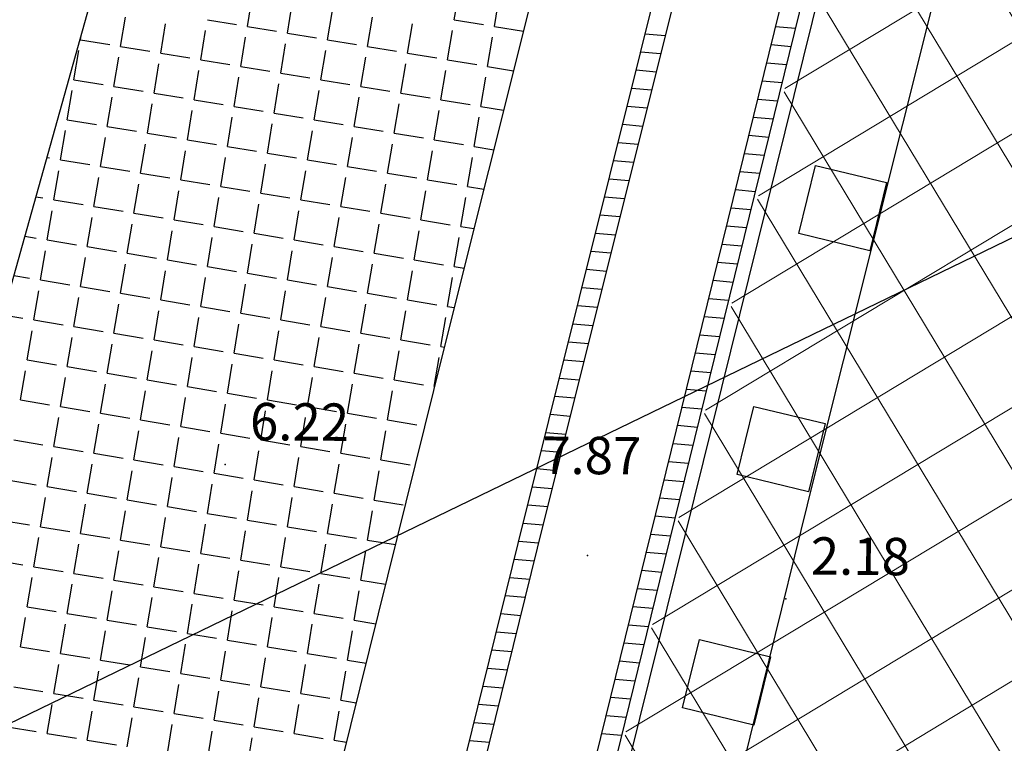
# Model space of a CAD drawing. Extents: x 805541 to 881156, y 78151 to 153766.
# Drawn here: x 843347 to 843367, y 115816 to 115831 of the extents above; entities that cross this region are included whole.
import ezdxf
from ezdxf import colors
from ezdxf.entities.mleader import LeaderData, LeaderLine
from ezdxf.math import Vec2, Vec3

# ---------------------------------------------------------------- set-up
doc = ezdxf.new("R2010")
doc.units = 0
for name, color, linetype in [('0_Dessin', 1, 'Continuous'), ('0_Xref topo', 252, 'Continuous'), ('ALTITUDE', 3, 'Continuous')]:
    doc.layers.add(name, color=color, linetype=linetype)
doc.styles.get("Standard").update_dxf_attribs({"font": 'Arial.ttf'})
doc.dimstyles.new('Sly', dxfattribs={"dimtxt": 0.4, "dimasz": 0.3, "dimexe": 0.25, "dimexo": 0.1, "dimgap": 0.2, "dimtad": 1, "dimzin": 1, "dimtxsty": 'Standard', "dimblk": 'OBLIQUE', "dimcen": 2.5, "dimclrd": 256, "dimclre": 256, "dimazin": 0, "dimtfac": 1, "dimtmove": 0, "dimatfit": 3, "dimfxl": 1, "dimlwd": -1, "dimlwe": -1, "dimarcsym": 0})

# ---------------------------------------------------------------- blocks, each defined once
blk = doc.blocks.new('_Oblique')
at = {"color": 0, "linetype": 'ByBlock', "lineweight": -2}
blk.add_line((-0.5, -0.5), (0.5, 0.5), dxfattribs=at)
blk = doc.blocks.new('*D58')
at = {"layer": '0_Dessin', "transparency": 16777216}
for p, q in [((843427.7081221878, 116060.8684210558), (843461.6435115197, 116052.1701357838)), ((843461.4013402374, 116052.2322088862), (843426.7628922549, 115917.0941694466)), ((843388.922468163, 115769.46397753), (843423.5609161454, 115904.6020169698)), ((843359.1002253983, 115777.107985161), (843389.1646394453, 115769.4019044275))]:
    blk.add_line(p, q, dxfattribs=at)
at = {"layer": 'Defpoints', "color": 0, "transparency": 16777216}
for p in [(843427.6112536748, 116060.8932502967), (843359.0033568855, 115777.132814402), (843388.922468163, 115769.46397753)]:
    blk.add_point(p, dxfattribs=at)
at = {"layer": '0_Dessin', "transparency": 16777216, "xscale": 3, "yscale": 3, "zscale": 3}
for p, rotation in [((843461.4013402374, 116052.2322088862), 75.62351123067201), ((843388.922468163, 115769.46397753), 255.6235112306721)]:
    blk.add_blockref('_Oblique', p, dxfattribs=dict(at, rotation=rotation))
at = {"layer": '0_Dessin', "color": 0, "transparency": 16777216, "insert": (843425.1619042002, 115910.8480932081), "char_height": 3, "width": 2.2462482946794, "attachment_point": 5, "rotation": 255, "bg_fill": 3, "box_fill_scale": 1.1, "bg_fill_color": 256, "bg_fill_true_color": 13158600, "bg_fill_transparency": 0}
blk.add_mtext('290.00', dxfattribs=at)
blk = doc.blocks.new('TCPOINT')
blk.add_point((0, 0))
at = {"oblique": 18}
for tag, p, height in [('ALT', (0.6, 0.6), 0.76), ('MAT', (0.6, -1.2), 0.75)]:
    blk.add_attdef(tag, p, '', height=height, dxfattribs=at)
blk = doc.blocks.new('*X40')
at = {"color": 0}
for p, q in [((1891477.384652801, 3125712.410252921), (1891477.483303832, 3125713.002091447)), ((1891481.589128169, 3125712.545751792), (1891481.687779199, 3125713.137590314)), ((1891482.402894208, 3125712.41009597), (1891482.501545238, 3125713.001934494)), ((1891478.198418841, 3125712.274597104), (1891478.297069872, 3125712.866435625)), ((1891474.807709514, 3125712.003442412), (1891474.906360546, 3125712.595280938)), ((1891476.570886761, 3125712.545908745), (1891477.162716608, 3125712.447249967)), ((1891479.012184881, 3125712.138941282), (1891479.110835912, 3125712.730779809)), ((1891479.825950922, 3125712.003285463), (1891479.924601953, 3125712.595123986)), ((1891481.589128169, 3125712.545751792), (1891482.180958016, 3125712.447093012)), ((1891475.621475554, 3125711.867786592), (1891475.720126586, 3125712.459625117)), ((1891477.384652801, 3125712.410252921), (1891477.976482648, 3125712.311594145)), ((1891480.639716962, 3125711.867629643), (1891480.738367992, 3125712.459468166)), ((1891482.402894209, 3125712.41009597), (1891482.994034416, 3125712.311552154)), ((1891473.993943475, 3125712.139098233), (1891474.014246117, 3125712.260900158)), ((1891476.435241593, 3125711.732130773), (1891476.533892625, 3125712.323969297)), ((1891477.249007633, 3125711.596474955), (1891477.347658664, 3125712.188313478)), ((1891478.198418841, 3125712.274597104), (1891478.790248688, 3125712.175938324)), ((1891481.453483002, 3125711.731973822), (1891481.552134032, 3125712.323812344)), ((1891482.267249042, 3125711.596318001), (1891482.365900072, 3125712.188156525)), ((1891473.993943473, 3125712.139098233), (1891474.58577332, 3125712.040439455)), ((1891474.807709513, 3125712.003442414), (1891475.39953936, 3125711.904783634)), ((1891478.062773674, 3125711.460819135), (1891478.161424705, 3125712.052657658)), ((1891479.012184881, 3125712.138941285), (1891479.604014728, 3125712.040282507)), ((1891479.825950921, 3125712.003285466), (1891480.417780769, 3125711.904626683)), ((1891473.858298305, 3125711.325320264), (1891473.956949338, 3125711.917158787)), ((1891474.672064345, 3125711.189664444), (1891474.770715377, 3125711.781502965)), ((1891475.621475552, 3125711.867786593), (1891476.2133054, 3125711.769127815)), ((1891478.876539713, 3125711.325163314), (1891478.975190745, 3125711.917001837)), ((1891479.690305754, 3125711.189507496), (1891479.788956785, 3125711.781346017)), ((1891480.639716961, 3125711.867629644), (1891481.231546809, 3125711.768970868)), ((1891475.485830385, 3125711.054008624), (1891475.584481417, 3125711.645847145)), ((1891476.435241592, 3125711.732130773), (1891477.02707144, 3125711.633471996)), ((1891477.249007632, 3125711.596474955), (1891477.84083748, 3125711.497816176)), ((1891480.504071795, 3125711.053851674), (1891480.602722825, 3125711.645690197)), ((1891481.453483002, 3125711.731973822), (1891482.04531285, 3125711.633315045)), ((1891482.267249043, 3125711.596318001), (1891482.793135039, 3125711.508652147)), ((1891476.299596425, 3125710.918352806), (1891476.398247457, 3125711.510191326)), ((1891477.113362465, 3125710.782696986), (1891477.212013496, 3125711.374535511)), ((1891478.062773673, 3125711.460819137), (1891478.654603521, 3125711.362160356)), ((1891481.317837835, 3125710.918195855), (1891481.416488865, 3125711.510034379)), ((1891482.131603876, 3125710.782540034), (1891482.230254906, 3125711.374378555)), ((1891473.858298303, 3125711.325320264), (1891474.450128151, 3125711.226661487)), ((1891474.672064343, 3125711.189664445), (1891475.263894191, 3125711.091005668)), ((1891477.927128505, 3125710.647041165), (1891478.025779537, 3125711.238879689)), ((1891478.876539713, 3125711.325163314), (1891479.468369561, 3125711.226504537)), ((1891479.690305754, 3125711.189507496), (1891480.282135602, 3125711.09084872)), ((1891473.722653136, 3125710.511542293), (1891473.821304168, 3125711.103380815)), ((1891474.536419176, 3125710.375886475), (1891474.635070208, 3125710.967724998)), ((1891475.485830384, 3125711.054008625), (1891476.077660231, 3125710.955349846)), ((1891478.740894546, 3125710.511385348), (1891478.839545577, 3125711.103223869)), ((1891479.554660587, 3125710.375729526), (1891479.653311618, 3125710.967568046)), ((1891480.504071794, 3125711.053851674), (1891481.095901642, 3125710.955192897)), ((1891475.350185216, 3125710.240230653), (1891475.448836249, 3125710.832069179)), ((1891476.299596424, 3125710.918352806), (1891476.891426272, 3125710.819694028)), ((1891477.113362464, 3125710.782696986), (1891477.705192312, 3125710.684038208)), ((1891480.368426628, 3125710.240073705), (1891480.467077658, 3125710.831912229)), ((1891481.317837835, 3125710.918195855), (1891481.909667683, 3125710.819537076)), ((1891482.131603876, 3125710.782540034), (1891482.592235661, 3125710.705752137)), ((1891476.163951256, 3125710.104574837), (1891476.262602288, 3125710.696413359)), ((1891476.977717296, 3125709.968919018), (1891477.076368328, 3125710.560757539)), ((1891477.927128505, 3125710.647041165), (1891478.518958353, 3125710.548382387)), ((1891481.182192668, 3125710.104417888), (1891481.280843699, 3125710.696256408)), ((1891481.995958709, 3125709.968762067), (1891482.094609739, 3125710.560600589)), ((1891473.722653134, 3125710.511542293), (1891474.314482982, 3125710.412883517)), ((1891474.536419174, 3125710.375886475), (1891475.128249022, 3125710.277227696)), ((1891477.791483337, 3125709.833263197), (1891477.890134369, 3125710.425101721)), ((1891478.740894546, 3125710.511385348), (1891479.332724393, 3125710.412726569)), ((1891479.554660586, 3125710.375729526), (1891480.146490434, 3125710.277070749)), ((1891473.587007966, 3125709.697764323), (1891473.685658998, 3125710.28960285)), ((1891474.400774007, 3125709.562108505), (1891474.499425039, 3125710.153947027)), ((1891475.350185215, 3125710.240230654), (1891475.942015063, 3125710.141571878)), ((1891478.605249378, 3125709.697607377), (1891478.703900409, 3125710.2894459)), ((1891479.419015419, 3125709.561951557), (1891479.51766645, 3125710.153790078)), ((1891480.368426627, 3125710.240073705), (1891480.960256475, 3125710.141414931)), ((1891475.214540047, 3125709.426452686), (1891475.31319108, 3125710.018291209)), ((1891476.163951255, 3125710.104574837), (1891476.755781103, 3125710.005916058)), ((1891476.977717296, 3125709.968919018), (1891477.569547144, 3125709.87026024)), ((1891480.232781461, 3125709.426295741), (1891480.331432491, 3125710.018134262)), ((1891481.182192669, 3125710.104417888), (1891481.774022517, 3125710.005759108)), ((1891481.99595871, 3125709.968762067), (1891482.391336283, 3125709.902852128)), ((1891473.309510914, 3125709.74402343), (1891473.365071771, 3125709.734761367)), ((1891476.028306087, 3125709.290796868), (1891476.126957119, 3125709.882635389)), ((1891476.842072128, 3125709.155141048), (1891476.94072316, 3125709.746979572)), ((1891477.791483337, 3125709.8332632), (1891478.383313185, 3125709.734604419)), ((1891481.046547501, 3125709.290639916), (1891481.145198532, 3125709.88247844)), ((1891481.860313542, 3125709.154984099), (1891481.958964573, 3125709.746822621)), ((1891473.587007964, 3125709.697764323), (1891474.178837812, 3125709.599105548)), ((1891474.400774005, 3125709.562108505), (1891474.992603853, 3125709.463449729)), ((1891477.655838169, 3125709.019485231), (1891477.754489201, 3125709.611323751)), ((1891478.605249378, 3125709.697607378), (1891479.197079226, 3125709.5989486)), ((1891479.419015419, 3125709.561951558), (1891480.010845267, 3125709.463292778)), ((1891473.451362796, 3125708.883986356), (1891473.550013829, 3125709.475824879)), ((1891475.214540046, 3125709.426452687), (1891475.806369894, 3125709.327793909)), ((1891478.46960421, 3125708.883829409), (1891478.568255241, 3125709.475667932)), ((1891480.23278146, 3125709.426295741), (1891480.824611309, 3125709.32763696)), ((1891474.265128837, 3125708.748330535), (1891474.363779869, 3125709.340169058)), ((1891475.078894878, 3125708.612674718), (1891475.17754591, 3125709.204513242)), ((1891476.028306087, 3125709.290796868), (1891476.620135935, 3125709.19213809)), ((1891476.842072128, 3125709.155141048), (1891477.433901976, 3125709.056482268)), ((1891479.283370252, 3125708.748173588), (1891479.382021283, 3125709.340012113)), ((1891480.097136293, 3125708.612517771), (1891480.195787324, 3125709.204356293)), ((1891481.046547502, 3125709.290639916), (1891481.63837735, 3125709.191981139)), ((1891481.860313543, 3125709.154984099), (1891482.190436905, 3125709.099952118)), ((1891473.085762342, 3125708.94493241), (1891473.229426602, 3125708.920983399)), ((1891475.892660918, 3125708.4770189), (1891475.99131195, 3125709.068857423)), ((1891477.655838169, 3125709.019485231), (1891478.247668017, 3125708.920826454)), ((1891480.910902334, 3125708.476861952), (1891481.009553365, 3125709.068700471)), ((1891473.451362794, 3125708.883986358), (1891474.043192643, 3125708.785327578)), ((1891474.265128836, 3125708.748330537), (1891474.856958684, 3125708.649671759)), ((1891476.706426959, 3125708.341363079), (1891476.805077991, 3125708.933201605)), ((1891477.520193001, 3125708.205707264), (1891477.618844032, 3125708.797545784)), ((1891478.46960421, 3125708.883829409), (1891479.061434058, 3125708.785170633)), ((1891479.283370252, 3125708.748173588), (1891479.8752001, 3125708.649514811)), ((1891481.724668376, 3125708.341206132), (1891481.823319406, 3125708.933044652)), ((1891473.315717627, 3125708.070208387), (1891473.414368659, 3125708.662046908)), ((1891475.078894877, 3125708.612674718), (1891475.670724725, 3125708.51401594)), ((1891478.333959042, 3125708.070051441), (1891478.432610073, 3125708.661889965)), ((1891480.097136293, 3125708.612517771), (1891480.688966141, 3125708.513858994)), ((1891474.129483668, 3125707.934552565), (1891474.2281347, 3125708.526391093)), ((1891474.943249709, 3125707.79889675), (1891475.041900741, 3125708.390735271)), ((1891475.892660918, 3125708.4770189), (1891476.484490766, 3125708.378360124)), ((1891476.706426959, 3125708.341363079), (1891477.298256807, 3125708.242704301)), ((1891479.147725084, 3125707.934395623), (1891479.246376115, 3125708.526234144)), ((1891479.961491125, 3125707.798739805), (1891480.060142156, 3125708.390578323)), ((1891480.910902334, 3125708.476861952), (1891481.502732183, 3125708.378203173)), ((1891481.724668376, 3125708.341206132), (1891481.989537527, 3125708.29705211)), ((1891472.862013771, 3125708.145841388), (1891473.093781431, 3125708.107205431)), ((1891475.757015749, 3125707.663240931), (1891475.855666781, 3125708.255079455)), ((1891477.520193, 3125708.205707264), (1891478.112022849, 3125708.107048484)), ((1891480.775257167, 3125707.663083985), (1891480.873908198, 3125708.254922505)), ((1891473.315717625, 3125708.070208387), (1891473.907547473, 3125707.971549612)), ((1891476.57078179, 3125707.527585112), (1891476.669432822, 3125708.119423635)), ((1891477.384547832, 3125707.391929295), (1891477.483198864, 3125707.983767816)), ((1891478.333959042, 3125708.070051441), (1891478.925788891, 3125707.971392663)), ((1891481.589023209, 3125707.527428161), (1891481.687674239, 3125708.119266684)), ((1891473.180072456, 3125707.25643042), (1891473.278723489, 3125707.848268941)), ((1891474.129483666, 3125707.934552568), (1891474.721313514, 3125707.835893795)), ((1891474.943249707, 3125707.798896752), (1891475.535079556, 3125707.700237973)), ((1891478.198313874, 3125707.256273475), (1891478.296964905, 3125707.848111997)), ((1891479.147725084, 3125707.934395623), (1891479.739554932, 3125707.835736846)), ((1891479.961491125, 3125707.798739805), (1891480.553320974, 3125707.700081024)), ((1891473.993838498, 3125707.120774601), (1891474.09248953, 3125707.712613122)), ((1891474.807604539, 3125706.985118781), (1891474.906255572, 3125707.576957304)), ((1891475.757015749, 3125707.663240932), (1891476.348845597, 3125707.564582152)), ((1891479.012079916, 3125707.120617655), (1891479.110730947, 3125707.712456176)), ((1891479.825845958, 3125706.984961837), (1891479.924496989, 3125707.576800358)), ((1891480.775257167, 3125707.663083985), (1891481.367087016, 3125707.564425204)), ((1891472.638265199, 3125707.346750368), (1891472.958136262, 3125707.29342746)), ((1891475.62137058, 3125706.849462966), (1891475.720021612, 3125707.441301485)), ((1891476.57078179, 3125707.527585112), (1891477.162611639, 3125707.428926337)), ((1891477.384547832, 3125707.391929295), (1891477.976377681, 3125707.293270515)), ((1891480.639612, 3125706.849306016), (1891480.73826303, 3125707.441144538)), ((1891481.58902321, 3125707.527428161), (1891481.788638149, 3125707.494152101)), ((1891473.180072455, 3125707.25643042), (1891473.771902303, 3125707.157771642)), ((1891476.435136621, 3125706.713807145), (1891476.533787653, 3125707.30564567)), ((1891477.248902664, 3125706.578151327), (1891477.347553695, 3125707.169989847)), ((1891478.198313874, 3125707.256273475), (1891478.790143722, 3125707.157614697)), ((1891481.453378042, 3125706.713650194), (1891481.552029072, 3125707.305488717)), ((1891473.044427286, 3125706.442652451), (1891473.143078319, 3125707.034490975)), ((1891473.993838496, 3125707.1207746), (1891474.585668345, 3125707.022115822)), ((1891474.807604538, 3125706.985118781), (1891475.399434386, 3125706.886460006)), ((1891478.062668705, 3125706.442495507), (1891478.161319737, 3125707.034334028)), ((1891479.012079915, 3125707.120617655), (1891479.603909764, 3125707.021958875)), ((1891479.825845958, 3125706.984961837), (1891480.417675806, 3125706.886303056)), ((1891473.858193328, 3125706.306996632), (1891473.95684436, 3125706.898835156)), ((1891474.67195937, 3125706.171340814), (1891474.770610402, 3125706.763179336)), ((1891475.62137058, 3125706.849462966), (1891476.213200428, 3125706.750804187)), ((1891478.876434748, 3125706.306839688), (1891478.975085779, 3125706.898678209)), ((1891479.69020079, 3125706.171183868), (1891479.788851821, 3125706.763022392)), ((1891480.639612, 3125706.849306016), (1891481.231441849, 3125706.750647239)), ((1891472.414516627, 3125706.547659348), (1891472.822491091, 3125706.479649492)), ((1891475.485725411, 3125706.035684998), (1891475.584376443, 3125706.627523516)), ((1891476.435136621, 3125706.713807145), (1891477.02696647, 3125706.615148369)), ((1891477.248902663, 3125706.578151327), (1891477.840732512, 3125706.479492549)), ((1891480.503966832, 3125706.035528045), (1891480.602617863, 3125706.62736657)), ((1891481.453378042, 3125706.713650194), (1891481.58773877, 3125706.691252092)), ((1891473.044427285, 3125706.442652451), (1891473.636257133, 3125706.343993675)), ((1891476.299491453, 3125705.900029176), (1891476.398142484, 3125706.4918677)), ((1891477.113257495, 3125705.764373358), (1891477.211908527, 3125706.35621188)), ((1891478.062668705, 3125706.442495507), (1891478.654498554, 3125706.343836728)), ((1891481.317732874, 3125705.899872228), (1891481.416383905, 3125706.49171075)), ((1891472.908782116, 3125705.628874483), (1891473.007433149, 3125706.220713004)), ((1891473.858193326, 3125706.306996633), (1891474.450023175, 3125706.208337857)), ((1891474.671959368, 3125706.171340814), (1891475.263789217, 3125706.072682039)), ((1891477.927023537, 3125705.628717538), (1891478.025674569, 3125706.220556061)), ((1891478.876434748, 3125706.306839688), (1891479.468264597, 3125706.208180909)), ((1891479.69020079, 3125706.171183868), (1891480.282030639, 3125706.072525091)), ((1891473.722548158, 3125705.493218664), (1891473.821199191, 3125706.085057184)), ((1891474.5363142, 3125705.357562844), (1891474.634965233, 3125705.949401367)), ((1891475.48572541, 3125706.035684998), (1891476.077555259, 3125705.937026218)), ((1891478.74078958, 3125705.49306172), (1891478.839440611, 3125706.084900239)), ((1891479.554555622, 3125705.357405901), (1891479.653206653, 3125705.949244422)), ((1891480.503966833, 3125706.035528045), (1891481.095796682, 3125705.93686927)), ((1891475.350080241, 3125705.221907028), (1891475.448731274, 3125705.813745551)), ((1891476.299491453, 3125705.900029176), (1891476.891321301, 3125705.801370397)), ((1891477.113257495, 3125705.764373358), (1891477.705087344, 3125705.66571458)), ((1891480.368321665, 3125705.22175008), (1891480.466972696, 3125705.813588603)), ((1891481.317732875, 3125705.899872227), (1891481.386839392, 3125705.888352086)), ((1891472.908782115, 3125705.628874484), (1891473.500611963, 3125705.530215706)), ((1891476.163846283, 3125705.086251209), (1891476.262497316, 3125705.678089732)), ((1891476.977612326, 3125704.95059539), (1891477.076263358, 3125705.54243391)), ((1891477.927023537, 3125705.628717538), (1891478.518853386, 3125705.53005876)), ((1891481.182087707, 3125705.08609426), (1891481.280738738, 3125705.677932785)), ((1891472.773136946, 3125704.815096514), (1891472.871787979, 3125705.406935036)), ((1891473.722548157, 3125705.493218664), (1891474.314378005, 3125705.394559887)), ((1891474.536314199, 3125705.357562847), (1891475.128144047, 3125705.258904069)), ((1891477.791378369, 3125704.814939572), (1891477.8900294, 3125705.406778091)), ((1891478.740789579, 3125705.493061719), (1891479.332619429, 3125705.394402941)), ((1891479.554555622, 3125705.357405901), (1891480.146385472, 3125705.258747122)), ((1891473.586902988, 3125704.679440699), (1891473.685554021, 3125705.271279219)), ((1891475.350080241, 3125705.221907028), (1891475.94191009, 3125705.123248252)), ((1891478.605144412, 3125704.679283753), (1891478.703795443, 3125705.271122274)), ((1891480.368321665, 3125705.22175008), (1891480.960151514, 3125705.123091302)), ((1891474.40066903, 3125704.54378488), (1891474.499320063, 3125705.135623402)), ((1891475.214435072, 3125704.408129062), (1891475.313086104, 3125704.999967583)), ((1891476.163846283, 3125705.086251209), (1891476.755676133, 3125704.987592433)), ((1891476.977612326, 3125704.95059539), (1891477.569442175, 3125704.851936613)), ((1891479.418910454, 3125704.543627935), (1891479.517561486, 3125705.135466454)), ((1891480.232676497, 3125704.407972114), (1891480.331327528, 3125704.999810634)), ((1891481.182087708, 3125705.08609426), (1891481.187583409, 3125705.085178124)), ((1891472.773136944, 3125704.815096514), (1891473.364966793, 3125704.716437737)), ((1891476.028201114, 3125704.27247324), (1891476.126852146, 3125704.864311762)), ((1891477.791378369, 3125704.814939572), (1891478.383208218, 3125704.716280795)), ((1891473.586902987, 3125704.679440699), (1891474.178732835, 3125704.580781922)), ((1891474.400669029, 3125704.54378488), (1891474.992498878, 3125704.445126101)), ((1891476.841967157, 3125704.136817422), (1891476.940618189, 3125704.728655943)), ((1891477.6557332, 3125704.001161604), (1891477.754384232, 3125704.593000124)), ((1891478.605144412, 3125704.679283753), (1891479.196974261, 3125704.580624974)), ((1891479.418910454, 3125704.543627935), (1891480.010740304, 3125704.444969157)), ((1891473.451257817, 3125703.865662731), (1891473.549908851, 3125704.457501251)), ((1891475.214435071, 3125704.408129062), (1891475.806264921, 3125704.309470282)), ((1891478.469499243, 3125703.865505785), (1891478.568150275, 3125704.457344308)), ((1891480.232676497, 3125704.407972114), (1891480.824506347, 3125704.309313338)), ((1891474.26502386, 3125703.730006911), (1891474.363674893, 3125704.321845435)), ((1891475.078789902, 3125703.594351094), (1891475.177440935, 3125704.186189612)), ((1891476.028201114, 3125704.27247324), (1891476.620030963, 3125704.173814464)), ((1891479.283265286, 3125703.729849965), (1891479.381916317, 3125704.321688488)), ((1891480.097031329, 3125703.594194147), (1891480.19568236, 3125704.186032669)), ((1891472.637491774, 3125704.001318549), (1891473.229321623, 3125703.90265977)), ((1891475.892555945, 3125703.458695276), (1891475.991206977, 3125704.050533795)), ((1891476.841967157, 3125704.136817422), (1891477.433797006, 3125704.038158644)), ((1891477.6557332, 3125704.001161604), (1891478.247563049, 3125703.902502827)), ((1891473.451257816, 3125703.86566273), (1891474.043087666, 3125703.76700395)), ((1891476.706321988, 3125703.323039458), (1891476.80497302, 3125703.914877978)), ((1891477.520088031, 3125703.187383639), (1891477.618739063, 3125703.779222159)), ((1891478.469499243, 3125703.865505785), (1891479.061329093, 3125703.766847008)), ((1891473.315612647, 3125703.051884761), (1891473.41426368, 3125703.643723281)), ((1891474.265023859, 3125703.730006911), (1891474.856853708, 3125703.631348136)), ((1891475.078789902, 3125703.594351094), (1891475.670619751, 3125703.495692317)), ((1891478.333854074, 3125703.051727819), (1891478.432505106, 3125703.643566341)), ((1891479.283265286, 3125703.729849965), (1891479.875095136, 3125703.631191187)), ((1891480.09703133, 3125703.594194147), (1891480.688861179, 3125703.495535368)), ((1891474.12937869, 3125702.916228944), (1891474.228029723, 3125703.508067465)), ((1891474.943144733, 3125702.780573126), (1891475.041795765, 3125703.372411647)), ((1891475.892555945, 3125703.458695276), (1891476.484385794, 3125703.360036497)), ((1891479.147620118, 3125702.916072), (1891479.246271149, 3125703.507910522)), ((1891479.961386161, 3125702.780416179), (1891480.060037192, 3125703.372254702)), ((1891472.501846603, 3125703.187540581), (1891473.093676452, 3125703.088881802)), ((1891475.756910775, 3125702.644917307), (1891475.855561808, 3125703.236755829)), ((1891476.706321988, 3125703.323039458), (1891477.298151837, 3125703.224380678)), ((1891477.520088031, 3125703.187383637), (1891478.111917881, 3125703.088724859)), ((1891473.315612646, 3125703.051884762), (1891473.907442495, 3125702.953225985)), ((1891476.570676819, 3125702.50926149), (1891476.669327851, 3125703.101100008)), ((1891477.384442862, 3125702.373605669), (1891477.483093894, 3125702.965444191)), ((1891478.333854075, 3125703.051727819), (1891478.925683924, 3125702.953069041)), ((1891473.179967477, 3125702.238106796), (1891473.27861851, 3125702.829945314)), ((1891474.129378689, 3125702.916228944), (1891474.721208538, 3125702.817570169)), ((1891474.943144732, 3125702.780573126), (1891475.534974582, 3125702.681914347)), ((1891478.198208906, 3125702.237949852), (1891478.296859937, 3125702.829788372)), ((1891479.147620118, 3125702.916072), (1891479.739449968, 3125702.817413219)), ((1891479.961386162, 3125702.780416179), (1891480.553216011, 3125702.681757401)), ((1891473.99373352, 3125702.102450977), (1891474.092384553, 3125702.694289498)), ((1891474.807499563, 3125701.966795159), (1891474.906150595, 3125702.558633678)), ((1891475.756910775, 3125702.644917307), (1891476.348740625, 3125702.546258528)), ((1891479.011974949, 3125702.102294032), (1891479.110625981, 3125702.694132552)), ((1891479.825740993, 3125701.966638213), (1891479.924392024, 3125702.558476737)), ((1891472.366201432, 3125702.373762613), (1891472.958031282, 3125702.275103834)), ((1891475.621265606, 3125701.831139339), (1891475.719916638, 3125702.422977862)), ((1891476.570676819, 3125702.50926149), (1891477.162506668, 3125702.41060271)), ((1891477.384442862, 3125702.373605669), (1891477.976272712, 3125702.274946894)), ((1891473.179967476, 3125702.238106796), (1891473.771797325, 3125702.139448019)), ((1891476.435031649, 3125701.695483521), (1891476.533682682, 3125702.287322042)), ((1891477.248797693, 3125701.559827703), (1891477.347448725, 3125702.151666223)), ((1891478.198208906, 3125702.237949852), (1891478.790038756, 3125702.139291074)), ((1891473.044322306, 3125701.424328826), (1891473.142973339, 3125702.016167351)), ((1891473.993733519, 3125702.102450977), (1891474.585563369, 3125702.003792198)), ((1891474.807499562, 3125701.966795158), (1891475.399329412, 3125701.868136381)), ((1891478.062563737, 3125701.424171884), (1891478.161214769, 3125702.016010405)), ((1891479.01197495, 3125702.102294032), (1891479.6038048, 3125702.003635253)), ((1891479.825740993, 3125701.966638214), (1891480.391633951, 3125701.872303148)), ((1891473.85808835, 3125701.28867301), (1891473.956739383, 3125701.880511531)), ((1891474.671854393, 3125701.153017191), (1891474.770505425, 3125701.744855713)), ((1891475.621265606, 3125701.831139339), (1891476.213095456, 3125701.732480562)), ((1891478.876329781, 3125701.288516066), (1891478.974980813, 3125701.880354585)), ((1891479.690095825, 3125701.152860246), (1891479.788746856, 3125701.744698769)), ((1891472.230556261, 3125701.559984644), (1891472.822386111, 3125701.461325868)), ((1891475.485620436, 3125701.017361375), (1891475.584271468, 3125701.609199895)), ((1891476.43503165, 3125701.695483521), (1891477.0268615, 3125701.596824745)), ((1891477.248797693, 3125701.559827706), (1891477.840627544, 3125701.461168924)), ((1891473.044322305, 3125701.424328826), (1891473.636152155, 3125701.325670051)), ((1891476.29938648, 3125700.881705554), (1891476.398037512, 3125701.473544077)), ((1891477.113152524, 3125700.746049738), (1891477.211803556, 3125701.337888256)), ((1891478.062563737, 3125701.424171884), (1891478.654393587, 3125701.32551311)), ((1891472.908677135, 3125700.610550862), (1891473.007328169, 3125701.202389381)), ((1891473.858088349, 3125701.28867301), (1891474.449918198, 3125701.190014232)), ((1891474.671854392, 3125701.153017191), (1891475.263684242, 3125701.054358416)), ((1891477.926918568, 3125700.610393916), (1891478.0255696, 3125701.202232439)), ((1891478.876329781, 3125701.288516066), (1891479.468159632, 3125701.189857287)), ((1891479.690095826, 3125701.152860246), (1891480.192646587, 3125701.069084407)), ((1891473.722443179, 3125700.474895041), (1891473.821094213, 3125701.066733565)), ((1891475.485620436, 3125701.017361375), (1891476.077450286, 3125700.918702598)), ((1891478.740684612, 3125700.474738101), (1891478.839335644, 3125701.06657662)), ((1891474.536209222, 3125700.339239225), (1891474.634860255, 3125700.931077745)), ((1891475.349975266, 3125700.203583408), (1891475.448626299, 3125700.795421928)), ((1891476.29938648, 3125700.881705554), (1891476.89121633, 3125700.783046777)), ((1891477.113152524, 3125700.746049738), (1891477.704982374, 3125700.647390959)), ((1891479.554450656, 3125700.339082281), (1891479.653101688, 3125700.930920799)), ((1891472.908677134, 3125700.610550862), (1891473.500506985, 3125700.511892082)), ((1891476.163741311, 3125700.067927587), (1891476.262392343, 3125700.65976611)), ((1891477.926918568, 3125700.610393916), (1891478.518748418, 3125700.511735141)), ((1891472.773031965, 3125699.796772895), (1891472.871682998, 3125700.388611415)), ((1891473.722443178, 3125700.474895041), (1891474.314273028, 3125700.376236265)), ((1891474.536209222, 3125700.339239225), (1891475.128039072, 3125700.240580447)), ((1891476.977507355, 3125699.932271769), (1891477.076158387, 3125700.524110291)), ((1891477.791273399, 3125699.796615952), (1891477.889924431, 3125700.388454472)), ((1891478.740684613, 3125700.474738101), (1891479.332514463, 3125700.37607932)), ((1891479.554450657, 3125700.339082282), (1891479.993659222, 3125700.265865664)), ((1891473.586798009, 3125699.661117075), (1891473.685449042, 3125700.252955598)), ((1891475.349975266, 3125700.203583408), (1891475.941805117, 3125700.104924629)), ((1891478.605039444, 3125699.660960133), (1891478.703690476, 3125700.252798652)), ((1891474.400564052, 3125699.525461257), (1891474.499215085, 3125700.117299781)), ((1891475.214330096, 3125699.38980544), (1891475.312981129, 3125699.981643964)), ((1891476.163741311, 3125700.067927587), (1891476.755571161, 3125699.969268812)), ((1891479.418805488, 3125699.525304313), (1891479.517456519, 3125700.117142834)), ((1891472.773031964, 3125699.796772895), (1891473.364861814, 3125699.698114118)), ((1891476.028096141, 3125699.254149621), (1891476.126747173, 3125699.845988145)), ((1891476.977507355, 3125699.932271769), (1891477.569337205, 3125699.833612992)), ((1891477.791273399, 3125699.796615952), (1891478.38310325, 3125699.697957173)), ((1891473.586798008, 3125699.661117075), (1891474.178627858, 3125699.562458299)), ((1891476.841862185, 3125699.118493807), (1891476.940513218, 3125699.710332324)), ((1891477.65562823, 3125698.982837982), (1891477.754279262, 3125699.574676507)), ((1891478.605039444, 3125699.660960133), (1891479.196869295, 3125699.562301354)), ((1891473.451152838, 3125698.847339108), (1891473.549803871, 3125699.439177632)), ((1891474.400564052, 3125699.525461257), (1891474.992393902, 3125699.426802482)), ((1891475.214330096, 3125699.389805443), (1891475.806159947, 3125699.291146662)), ((1891478.469394275, 3125698.847182166), (1891478.568045307, 3125699.439020689)), ((1891479.418805489, 3125699.525304315), (1891479.794671857, 3125699.462646917)), ((1891474.264918882, 3125698.711683289), (1891474.363569915, 3125699.303521814)), ((1891475.078684926, 3125698.576027473), (1891475.177335959, 3125699.167865994)), ((1891476.028096141, 3125699.254149621), (1891476.619925991, 3125699.155490846)), ((1891479.283160319, 3125698.711526349), (1891479.381811351, 3125699.303364869)), ((1891472.637386793, 3125698.982994926), (1891473.229216643, 3125698.88433615)), ((1891475.892450971, 3125698.440371656), (1891475.991102003, 3125699.032210176)), ((1891476.841862186, 3125699.118493807), (1891477.433692036, 3125699.019835028)), ((1891477.65562823, 3125698.982837982), (1891478.247458081, 3125698.884179209)), ((1891473.451152837, 3125698.847339108), (1891474.042982688, 3125698.748680334)), ((1891476.706217016, 3125698.304715839), (1891476.804868048, 3125698.89655436)), ((1891477.519983061, 3125698.169060017), (1891477.618634093, 3125698.76089854)), ((1891478.469394275, 3125698.847182166), (1891479.061224126, 3125698.74852339)), ((1891473.315507667, 3125698.033561139), (1891473.414158701, 3125698.625399663)), ((1891474.264918882, 3125698.711683289), (1891474.856748732, 3125698.613024513)), ((1891475.078684926, 3125698.576027473), (1891475.670514777, 3125698.477368694)), ((1891478.333749106, 3125698.033404198), (1891478.432400138, 3125698.625242722)), ((1891479.28316032, 3125698.711526349), (1891479.595684492, 3125698.659428176)), ((1891474.129273711, 3125697.897905324), (1891474.227924744, 3125698.489743847)), ((1891474.943039756, 3125697.762249508), (1891475.041690789, 3125698.354088029)), ((1891475.892450971, 3125698.440371656), (1891476.484280822, 3125698.341712881)), ((1891479.147515151, 3125697.897748381), (1891479.246166182, 3125698.489586901)), ((1891472.501741622, 3125698.169216961), (1891473.093571472, 3125698.070558183)), ((1891475.756805801, 3125697.626593689), (1891475.855456834, 3125698.218432208)), ((1891476.706217016, 3125698.304715839), (1891477.298046867, 3125698.206057061)), ((1891477.519983061, 3125698.169060017), (1891478.111812912, 3125698.070401244)), ((1891473.315507666, 3125698.033561142), (1891473.907337517, 3125697.934902364)), ((1891476.570571846, 3125697.49093787), (1891476.669222878, 3125698.082776392)), ((1891477.384337891, 3125697.355282052), (1891477.482988924, 3125697.947120574)), ((1891478.333749106, 3125698.033404198), (1891478.925578957, 3125697.934745423)), ((1891474.129273711, 3125697.897905324), (1891474.721103562, 3125697.79924655)), ((1891479.147515152, 3125697.897748382), (1891479.396697126, 3125697.856209433))]:
    blk.add_line(p, q, dxfattribs=at)
blk = doc.blocks.new('Topo')
at = {"layer": '0_Xref topo', "lineweight": 0}
h = blk.add_hatch(dxfattribs=at)
h.set_pattern_fill('ANSI37', color=256, scale=0.5)
h.set_pattern_definition([(301.1273810519744, (-111.2457833553199, -263.0885727116838), (1.358931973796303, 0.8206461725945507), []), (31.12738105197438, (-111.2457833553199, -263.0885727116838), (-0.8206461725945505, 1.358931973796303), [])])
h.paths.add_polyline_path([(-91.84088226291351, -190.7336423038505), (-162.1792123087216, -473.0331344651058), (-169.43092381116, -471.243474975694), (-99.67610915005207, -188.7985929045826)])
h.paths.add_polyline_path([(-89.0948677745182, -216.8953390326351), (-161.8296828793827, -508.0953048705123), (-160.3430792686995, -508.4758458067663), (-86.85752282873727, -217.5257501187734)])
at = {"layer": '0_Xref topo'}
for p, q in [((-157.3757346402854, -420.4049108410254), (-156.9721903605387, -420.4399622604251)), ((-160.0247529251501, -420.5512348487973), (-159.6210220411886, -420.5863024797291)), ((-157.4663588174153, -420.7734542097896), (-157.0628145376686, -420.8085056338459)), ((-160.1165606714785, -420.9196754135191), (-159.7128297872841, -420.9547430472448)), ((-157.5569829945453, -421.1419975785539), (-157.1534387147985, -421.1770490035415)), ((-160.2083684178069, -421.2881159828976), (-159.8046375336125, -421.323183612898)), ((-157.6476071716752, -421.5105409510434), (-157.2440628916956, -421.545592373237)), ((-160.3001761641353, -421.6565565513447), (-159.896445279941, -421.6916241804138)), ((-160.3919839106966, -422.0249971169978), (-159.9882530262694, -422.0600647460669)), ((-157.7382313488051, -421.8790843207389), (-157.3346870690584, -421.9141357438639)), ((-157.8288555259351, -422.2476276922971), (-157.4253112459555, -422.2826791144907)), ((-160.483791657025, -422.3934376835823), (-160.0800607725978, -422.4285053126514)), ((-157.919479703065, -422.6161710619926), (-157.5159354230855, -422.6512224851176)), ((-160.5755994035862, -422.7618782492355), (-160.1718685189262, -422.7969458810985)), ((-158.0101038804278, -422.9847144354135), (-157.6065596006811, -423.0197658557445)), ((-160.6674071501475, -423.1303188167512), (-160.2636762654874, -423.1653864486143)), ((-158.1007280575577, -423.3532578032464), (-157.6971837775782, -423.38830922544)), ((-160.7592148967087, -423.4987593851984), (-160.3554840120487, -423.5338270114735)), ((-158.1913522349205, -423.7218011738732), (-157.7878079549409, -423.7568525979295)), ((-160.8510226430371, -423.8671999508515), (-160.4472917583771, -423.9022675836459)), ((-160.9428303898312, -424.2356405192986), (-160.5390995049383, -424.270708149299)), ((-158.2819764122833, -424.0903445463628), (-157.8784321323037, -424.1253959685564)), ((-161.0346381363925, -424.6040810868144), (-160.6309072514996, -424.6391487149522)), ((-158.3726005898789, -424.4588879160583), (-157.9690563096665, -424.4939393373206)), ((-158.4632247672416, -424.8274312857538), (-158.0596804870293, -424.8624827088788)), ((-161.1264458831865, -424.9725216515362), (-160.7227149982937, -425.0075892852619)), ((-158.5538489446044, -425.1959746563807), (-158.1503046646249, -425.231026077643)), ((-161.2182536297478, -425.3409622209147), (-160.8145227446221, -425.3760298518464)), ((-158.6444731222, -425.5645180270076), (-158.2409288419876, -425.5995694454759)), ((-161.3100613765419, -425.7094027856365), (-160.906330491649, -425.7444704156369)), ((-158.7350972997956, -425.9330613967031), (-158.3315530193504, -425.9681128179654)), ((-161.4018691235688, -426.0778433531523), (-160.9981382384431, -426.112910984084)), ((-161.49367687013, -426.4462839197367), (-161.0899459850043, -426.4813515497372)), ((-158.8257214773912, -426.30160476733), (-158.422177196946, -426.3366561885923)), ((-161.5854846171569, -426.8147244872525), (-161.1817537317984, -426.8497921153903)), ((-158.9163456549868, -426.6701481351629), (-158.5128013745416, -426.7051995582879)), ((-159.0069698328152, -427.0386915076524), (-158.6034255521372, -427.0737429270521)), ((-161.677292363951, -427.1831650529057), (-161.2735614788253, -427.2182326829061)), ((-159.0975940104108, -427.407234874554), (-158.6940497297328, -427.4422862976789)), ((-161.7691001109779, -427.5516056204215), (-161.3653692256194, -427.5866732494906)), ((-159.1882181880064, -427.7757782461122), (-158.7846739073284, -427.8108296673745)), ((-161.8609078580048, -427.9200461860746), (-161.4571769726463, -427.9551138151437)), ((-159.2788423658349, -428.1443216158077), (-158.8752980851568, -428.17937303707)), ((-161.9527156047989, -428.2884867554531), (-161.5489847194403, -428.3235543835908)), ((-162.0445233520586, -428.6569273211062), (-161.6407924664672, -428.6919949483126)), ((-159.3694665436633, -428.5128649855033), (-158.9659222627524, -428.5479164067656)), ((-162.1363310990855, -429.0253678839654), (-161.7326002132613, -429.0604355176911)), ((-159.4600907214917, -428.8814083561301), (-159.056546440348, -428.9164597801864)), ((-159.5507148993202, -429.2499517258257), (-159.1471706184093, -429.2850031489506)), ((-162.2281388461124, -429.3938084542751), (-161.8244079605211, -429.4288760833442)), ((-159.6413390773814, -429.6184950945899), (-159.2377947960049, -429.6535465195775)), ((-162.3199465933722, -429.7622490208596), (-161.916215707548, -429.7973166499287)), ((-159.7319632552098, -429.9870384661481), (-159.3284189738333, -430.022089889273)), ((-162.4117543403991, -430.1306895865127), (-162.0080234545749, -430.1657572165132)), ((-159.8225874332711, -430.3555818358436), (-159.4190431521274, -430.3906332561746)), ((-162.5035620876588, -430.4991301530972), (-162.0998312018346, -430.5341977840289)), ((-159.9132116110995, -430.7241252046078), (-159.509667329723, -430.7591766295955)), ((-162.5953698349185, -430.8675707196817), (-162.1916389490943, -430.9026383496821)), ((-162.6863552411087, -431.236082711257), (-162.282774930587, -431.2711372636259)), ((-160.0038357893936, -431.0926685715094), (-159.6002915075514, -431.1277200002223)), ((-160.0944599672221, -431.4612119449303), (-159.6909156858455, -431.4962633671239)), ((-162.7772079398856, -431.6046062335372), (-162.3736276291311, -431.6396607877687)), ((-160.1849953331985, -431.829763026908), (-159.7814716249704, -431.8648126609623)), ((-162.8680606384296, -431.9731297567487), (-162.4644803279079, -432.0081843063235)), ((-160.2754890217911, -432.1983177345246), (-159.8719653133303, -432.2333673695102)), ((-162.9589133372065, -432.3416532743722), (-162.555333026452, -432.3767078276724)), ((-160.3659827103838, -432.5668724365532), (-159.9624590021558, -432.6019220706075)), ((-163.0497660359833, -432.7101767966524), (-162.6461857252289, -432.7452313443646)), ((-160.4564763992094, -432.9354271404445), (-160.0529526909813, -432.9704767744988)), ((-163.1406187347602, -433.0787003180012), (-162.7370384237729, -433.1137548685074)), ((-163.2314714335371, -433.44722383935), (-162.8278911225498, -433.4822783898562)), ((-160.5469700880349, -433.3039818471298), (-160.1434463793412, -433.3390314802527)), ((-163.322324132314, -433.8157473606989), (-162.9187438213266, -433.8508019102737)), ((-160.6374637768604, -433.6725365463644), (-160.2339400683995, -433.7075861832127)), ((-160.7279574656859, -434.0410912521183), (-160.3244337572251, -434.0761408861727)), ((-163.4131768310908, -434.1842708792537), (-163.0095965203363, -434.2193254316226)), ((-160.8184511545114, -434.4096459560096), (-160.4149274460506, -434.4446955900639)), ((-163.5040295301005, -434.5527943987399), (-163.1004492188804, -434.5878489529714)), ((-160.9089448433369, -434.7782006599009), (-160.5054211346433, -434.8132502930239)), ((-163.5948822291102, -434.9213179219514), (-163.1913019178901, -434.9563724715263))]:
    blk.add_line(p, q, dxfattribs=at)
at = {"layer": '0_Xref topo', "linetype": 'Continuous'}
for points in [[(-256.2604394389782, -760.4662655675784), (-256.3658956480213, -760.39299611561), (-247.6838152788114, -725.55187640246), (-236.6932376727927, -685.9592584948987), (-233.4132792083547, -669.9051601346582), (-227.0685287895612, -644.6155036324635), (-220.418919390766, -621.198394248262), (-212.363125462085, -587.1322326576337), (-204.6404244950972, -554.6834399122745), (-202.4203893174417, -543.560960448347), (-205.6306040592026, -534.924597796984), (-206.4179891957901, -522.2376923086122), (-198.8108315391, -495.4181972322986), (-192.6001218426973, -470.6274747727439), (-187.9979809687939, -461.7243831334636), (-182.6503168032505, -459.5576106179506), (-176.293641010765, -437.7381939617917), (-166.1297306511551, -401.4390145232901), (-163.9920196630992, -391.3554596304893)], [(-157.6628216693643, -401.162960155867), (-164.1367565460969, -427.0362230865285), (-168.0754740063567, -442.9349796585739), (-172.038437983254, -442.0528418077156), (-173.9870131344069, -449.2873586984351), (-169.9160760238301, -450.420381590724), (-174.0135736723896, -466.167845627293), (-174.0135736723896, -466.167845627293), (-175.5743993795477, -465.894191111438), (-177.1646185871214, -465.9163107993081), (-177.9426875580102, -466.0460136141628), (-179.7943296523299, -466.6140384050086), (-181.5313629494049, -467.4780038734898)], [(-168.8324761088006, -456.1593977604061), (-165.4204840112943, -442.3264605347067), (-162.6081268708222, -430.9187669400126), (-159.4970444370992, -418.4334482466802), (-156.5491106302943, -406.3368241423741), (-155.9386284265202, -403.8347087781876)], [(-155.6396708628163, -404.2979628005996), (-156.1598544055596, -406.4299811087549), (-159.1077882107347, -418.5266052149236), (-162.2188706423622, -431.0119239026681), (-165.0312277807388, -442.4196175029501), (-168.4432198759168, -456.2525547258556), (-168.8324761088006, -456.1593977604061)], [(-153.6956594390795, -407.3103338601068), (-156.4872464342043, -418.4678299315274), (-159.734148284886, -431.672078342177), (-162.5572330928408, -443.1696887779981), (-165.6082371035591, -455.6454936582595), (-168.0270995891187, -465.3863052902743), (-170.5006521821488, -475.7066979976371), (-170.6142072784714, -476.1457964312285), (-170.9599056032021, -475.6129740178585), (-168.4163558231667, -465.2931483285502), (-165.9974933359772, -455.5523366946727), (-162.9464893233962, -443.0765318153426), (-160.1234045138117, -431.5789213804528), (-156.8765026610345, -418.37467296049), (-154.0448744907044, -407.0571391656995), (-153.994141317904, -406.8478169422597)], [(-161.2429028800689, -438.9301588945091), (-153.4915236684028, -407.6266553997993)], [(-151.8052091856953, -410.2397084180266), (-151.86246875301, -410.4749594880268), (-152.7296976009384, -413.8380745872855), (-152.9904469845351, -415.1660176841542), (-156.6073656890076, -429.6073203124106), (-158.6754014296457, -438.0109181730077), (-159.0166329916101, -439.3982118014246), (-159.7424922280479, -442.5924649909139), (-160.0837237914093, -443.9797586193308), (-160.9014400681481, -447.4032772751525), (-161.2426716331393, -448.7905708989128)]]:
    blk.add_lwpolyline(points, dxfattribs=at)
for points in [[(-155.1185611786786, -423.5791293103248), (-155.4597927352879, -424.9664229443297), (-156.906983868219, -424.6146856369451), (-156.5657523104455, -423.2273920038715)], [(-156.368233458139, -428.4792104288936), (-156.7094650163781, -429.8665040610358), (-158.1566561523359, -429.5147667583078), (-157.8154245929327, -428.1274731243029)], [(-157.4766170061193, -433.2204294148833), (-157.8178485659882, -434.6077230470255), (-159.2650397045072, -434.2559857424349), (-158.9238081439398, -432.8686921121553)]]:
    blk.add_lwpolyline(points, close=True, dxfattribs=at)
at = {"layer": '0_Xref topo'}
blk.add_blockref('*X40', (-1891645.495371595, -3126132.811775794), dxfattribs=at)
ref = blk.add_blockref('TCPOINT', (-168.5652666073292, -429.3104454660788), dxfattribs=dict(at, xscale=0.9999925804398601, yscale=0.9999925804398601, rotation=359.5358784190936))
ref.add_attrib('ALT', '6.22', (-168.061241814401, -428.8145075822249), dxfattribs={"layer": 'ALTITUDE', "height": 0.76, "rotation": 359.5358783656261, "oblique": 18})
ref = blk.add_blockref('TCPOINT', (-161.200044247089, -431.1601828644052), dxfattribs=dict(at, xscale=0.9999925816341513, yscale=0.9999925816341513, rotation=359.5358782061959))
ref.add_attrib('ALT', '7.87', (-162.1222219357733, -429.4984185853973), dxfattribs={"layer": 'ALTITUDE', "height": 0.76, "rotation": 359.5358782058718, "oblique": 18})
ref = blk.add_blockref('TCPOINT', (-157.1670830992516, -432.042887751013), dxfattribs=dict(at, xscale=0.9999925821073413, yscale=0.9999925821073413, rotation=359.5358781530525))
ref.add_attrib('ALT', '2.18', (-156.663058308186, -431.5469498718157), dxfattribs={"layer": 'ALTITUDE', "height": 0.76, "rotation": 359.5358781530525, "oblique": 18})
ml = blk.add_multileader_mtext('Standard', dxfattribs=at)
ml.set_content('Eviter de poser des charges \\Psur les grilles', color=256)
ml.set_leader_properties()
ml.build(insert=Vec2(0, 0))
ml.multileader.update_dxf_attribs({"text_right_attachment_type": 6, "dogleg_length": 0.36, "arrow_head_size": 1.75})
ctx = ml.context
ctx.base_point, ctx.char_height, ctx.arrow_head_size, ctx.landing_gap_size, ctx.plane_origin, ctx.plane_x_axis, ctx.plane_y_axis = Vec3(-175.9513234967013, -410.6071755788204), 1.75, 1.75, 0.09, Vec3(-142.6466234545223, -409.0125188841484), Vec3(-0.239764119840121, -0.9708311731899076), Vec3(0.9708311731899076, -0.239764119840121)
ctx.right_attachment, ctx.text_align_type = 6, 1
notes = []
notes.append((ctx, [(1, (1, 1, 0), (-184.4094535047174, -440.1327304068089), (0.239764119840121, 0.9708311731899075), 0.3600000000000001, [(2, [(-141.6003695651889, -402.2127418322489), (-143.827945147641, -411.795096443966), (-146.2476164570544, -421.6359057584777)], 0, []), (4, [(-147.9148101215251, -431.1727977041155), (-149.265126241371, -441.6072756526992)], 0, [])])]))
ctx.mtext.insert, ctx.mtext.text_direction, ctx.mtext.rotation, ctx.mtext.alignment, ctx.mtext.flow_direction = Vec3(-177.8336215058807, -422.9511459735222), Vec3(-0.239764119840121, -0.9708311731899076), 4.470266103867091, 2, 5
for ctx, leaders in notes:
    for number, flags, end, landing, length, lines in leaders:
        leader = LeaderData()
        leader.index, (leader.has_last_leader_line, leader.has_dogleg_vector, leader.attachment_direction) = number, flags
        leader.last_leader_point, leader.dogleg_vector, leader.dogleg_length = Vec3(end), Vec3(landing), length
        for number, points, colour, breaks in lines:
            line = LeaderLine()
            line.index, line.vertices, line.color, line.breaks = number, Vec3.list(points), colors.encode_raw_color(colour), breaks
            leader.lines.append(line)
        ctx.leaders.append(leader)

msp = doc.modelspace()

# ---------------------------------------------------------------- dimensions: what is measured, and where the dimension line sits
at = {"layer": '0_Dessin'}
dim = msp.add_linear_dim(base=(843388.922468163, 115769.46397753), p1=(843427.6112536748, 116060.8932502967), p2=(843359.0033568855, 115777.132814402), angle=255.6235112306721, text='290.00', dimstyle='Sly', override={"dimtxt": 3, "dimasz": 3, "dimtfill": 1}, dxfattribs=at)
dim.commit()
dim.dimension.update_dxf_attribs({"geometry": '*D58', "text_midpoint": (843425.1619042002, 115910.8480932081), "text_rotation": 255})

# ---------------------------------------------------------------- next in the draw order: linework, layer by layer
msp.add_circle((843348.6504330034, 115958.4564983518), 37807.80316102412)

# ---------------------------------------------------------------- next in the draw order: block references
msp.add_blockref('Topo', (843519.8969479506, 116251.0558850353))

doc.saveas('drawing.dxf')
